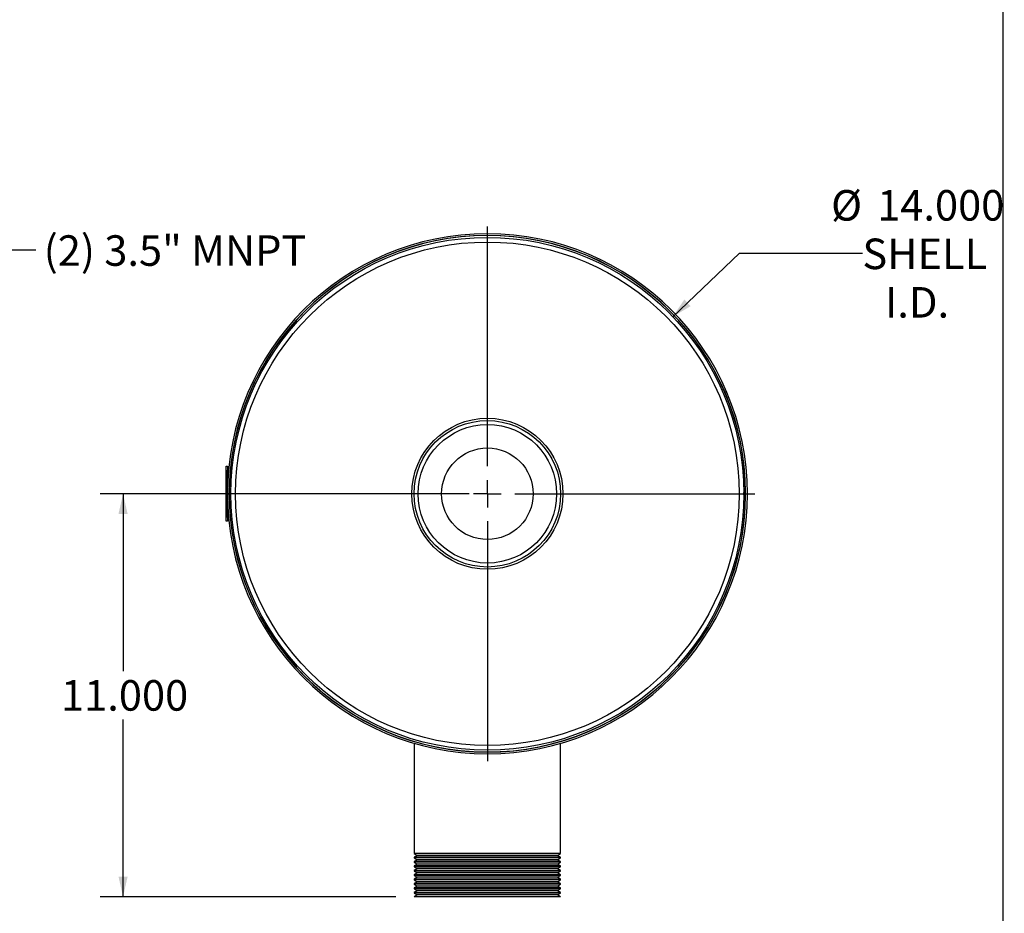
# Model space of a CAD drawing. Units: inches. Extents: x 5 to 105, y 5 to 79.
# Drawn here: x 78 to 105, y 26 to 50 of the extents above; entities that cross this region are included whole.
import ezdxf

# ---------------------------------------------------------------- set-up
doc = ezdxf.new("R2010")
doc.units = ezdxf.units.IN
doc.header["$LTSCALE"] = 10
doc.header["$MEASUREMENT"] = 0
doc.layers.add('FORMAT', color=7, linetype='Continuous')
doc.styles.add('SLDTEXTSTYLE0', font='TXT', dxfattribs={"width": 0.75})
doc.dimstyles.new('SLDDIMSTYLE0', dxfattribs={"dimtxt": 0.833333, "dimasz": 0.55, "dimexe": 0, "dimexo": 0.0625, "dimgap": 0.208333, "dimtad": 0, "dimtih": 1, "dimtoh": 1, "dimdec": 3, "dimrnd": 1e-09, "dimzin": 4, "dimdsep": 46, "dimtxsty": 'SLDTEXTSTYLE0', "dimsah": 1, "dimcen": 0, "dimadec": 0, "dimazin": 1, "dimtfac": 1, "dimtdec": 4, "dimtofl": 0, "dimtmove": 0, "dimatfit": 3, "dimfxl": 0, "dimfrac": 2, "dimtolj": 1, "dimtzin": 12, "dimarcsym": 0})
doc.dimstyles.new('SLDDIMSTYLE1', dxfattribs={"dimtxt": 0.833333, "dimasz": 0.55, "dimexe": 0, "dimexo": 0.0625, "dimgap": 0.208333, "dimtad": 0, "dimtih": 1, "dimtoh": 1, "dimdec": 3, "dimrnd": 1e-09, "dimzin": 4, "dimdsep": 46, "dimtxsty": 'SLDTEXTSTYLE0', "dimsah": 1, "dimcen": 0.09, "dimadec": 0, "dimazin": 1, "dimtfac": 1, "dimtdec": 4, "dimtofl": 0, "dimtmove": 0, "dimatfit": 3, "dimfxl": 0, "dimfrac": 2, "dimtolj": 1, "dimtzin": 12, "dimarcsym": 0})
doc.dimstyles.new('SLDDIMSTYLE2', dxfattribs={"dimtxt": 0.18, "dimasz": 0.55, "dimexe": 0, "dimexo": 0.0625, "dimgap": 0, "dimtad": 0, "dimtih": 1, "dimtoh": 1, "dimdec": 0, "dimrnd": 1e-09, "dimzin": 0, "dimdsep": 46, "dimtxsty": 'Standard', "dimsah": 1, "dimcen": 0.09, "dimadec": 0, "dimazin": 0, "dimtfac": 0.55, "dimtdec": 0, "dimtofl": 0, "dimtmove": 0, "dimatfit": 3, "dimfxl": 0, "dimfrac": 2, "dimtolj": 1, "dimtzin": 0, "dimarcsym": 0})

# ---------------------------------------------------------------- blocks, each defined once
blk = doc.blocks.new('_D')
at = {"layer": 'FORMAT'}
for p, q in [((95.985, 42.14), (97.805, 43.877)), ((97.805, 43.877), (101.159, 43.877))]:
    blk.add_line(p, q, dxfattribs=at)
blk.add_solid([(95.985, 42.14), (96.469, 42.429), (96.297, 42.61)], dxfattribs=at)
at = {"layer": 'FORMAT', "char_height": 0.8333, "attachment_point": 1, "style": 'SLDTEXTSTYLE0'}
for s, insert in [('%%c', (100.305, 45.597)), ('14.000', (101.563, 45.597)), ('SHELL', (101.159, 44.273)), ('I.D.', (101.78, 42.949))]:
    blk.add_mtext(s, dxfattribs=dict(at, insert=insert))
blk = doc.blocks.new('_D_1')
at = {"layer": 'FORMAT'}
for p, q in [((90.422, 37.306), (80.35, 37.306)), ((80.975, 37.306), (80.975, 32.468)), ((80.975, 26.306), (80.975, 31.144)), ((88.422, 26.306), (80.35, 26.306))]:
    blk.add_line(p, q, dxfattribs=at)
for points in [[(80.975, 37.306), (80.85, 36.756), (81.1, 36.756)], [(80.975, 26.306), (81.1, 26.856), (80.85, 26.856)]]:
    blk.add_solid(points, dxfattribs=at)
at = {"layer": 'FORMAT', "insert": (79.282, 32.219), "char_height": 0.8333, "attachment_point": 1, "style": 'SLDTEXTSTYLE0'}
blk.add_mtext('11.000', dxfattribs=at)
blk = doc.blocks.new('SW_CENTERMARKSYMBOL_0')
at = {"layer": 'FORMAT', "color": 0}
for p, q in [((0, 0.75), (0, 7.3003)), ((0, 0), (0, 0.375)), ((-0.75, 0), (-7.3003, 0)), ((0, 0), (-0.375, 0)), ((0, 0), (0, -0.375)), ((0, 0), (0.375, 0)), ((0.75, 0), (7.3003, 0)), ((0, -0.75), (0, -7.3003))]:
    blk.add_line(p, q, dxfattribs=at)

msp = doc.modelspace()

# ---------------------------------------------------------------- linework, layer by layer
at = {"color": 7, "linetype": 'Continuous', "lineweight": 25}
for p, q in [((83.794, 38.0306), (83.789, 38.0306)), ((83.789, 38.0087), (83.789, 38.0306)), ((83.789, 37.9869), (83.789, 38.0087)), ((83.789, 37.9869), (83.794, 37.9869)), ((83.794, 37.9781), (83.789, 37.9781)), ((83.789, 37.9562), (83.789, 37.9781)), ((83.789, 37.9344), (83.789, 37.9562)), ((83.789, 37.9344), (83.794, 37.9344)), ((83.789, 37.9211), (83.794, 37.9211)), ((83.789, 37.9164), (83.794, 37.9164)), ((83.789, 37.9081), (83.789, 37.9164)), ((83.789, 37.9081), (83.794, 37.9081)), ((83.789, 37.8908), (83.789, 37.9081)), ((83.794, 38.0564), (83.8239, 38.0564)), ((83.794, 37.9314), (83.794, 38.0564)), ((83.8239, 37.9314), (83.794, 37.9314)), ((83.794, 36.6814), (83.794, 37.9314)), ((83.8239, 38.0564), (83.8239, 37.9314)), ((83.8239, 36.6814), (83.8239, 37.9314)), ((83.789, 37.6404), (83.7884, 37.6404)), ((83.789, 37.8908), (83.794, 37.8908)), ((83.789, 37.7623), (83.789, 37.8908)), ((83.789, 37.7599), (83.789, 37.7392)), ((83.789, 37.7599), (83.794, 37.7599)), ((83.789, 37.7392), (83.794, 37.7392)), ((83.789, 37.7392), (83.789, 37.7184)), ((83.789, 37.7184), (83.794, 37.7184)), ((83.789, 37.6859), (83.789, 37.7133)), ((83.789, 37.6859), (83.794, 37.6859)), ((83.789, 37.6412), (83.794, 37.6412)), ((83.789, 37.6412), (83.789, 37.6348)), ((83.789, 37.6348), (83.794, 37.6348)), ((83.789, 37.6348), (83.789, 37.61)), ((83.789, 37.5441), (83.7884, 37.5441)), ((83.789, 37.6325), (83.789, 37.6242)), ((83.789, 37.61), (83.789, 37.5789)), ((83.789, 37.61), (83.794, 37.61)), ((83.789, 37.6068), (83.789, 37.5986)), ((83.789, 37.5789), (83.794, 37.5789)), ((83.789, 37.5745), (83.789, 37.5624)), ((83.789, 37.5624), (83.794, 37.5624)), ((83.789, 37.5449), (83.794, 37.5449)), ((83.789, 37.5449), (83.789, 37.5385)), ((83.789, 37.5385), (83.794, 37.5385)), ((83.789, 37.5385), (83.789, 37.5137)), ((83.789, 37.5137), (83.794, 37.5137)), ((83.789, 37.5137), (83.789, 37.4826)), ((83.789, 37.5119), (83.789, 37.5055)), ((83.789, 37.4826), (83.794, 37.4826)), ((83.789, 37.4781), (83.789, 37.4661)), ((83.789, 37.4661), (83.794, 37.4661)), ((83.789, 37.4381), (83.794, 37.4381)), ((83.789, 37.4381), (83.789, 37.4169)), ((83.789, 37.4169), (83.794, 37.4169)), ((83.789, 37.4169), (83.789, 37.4151)), ((83.789, 37.4151), (83.794, 37.4151)), ((83.789, 37.4128), (83.789, 37.4017)), ((83.789, 37.4022), (83.794, 37.4022)), ((83.789, 37.4022), (83.789, 37.3763)), ((83.789, 37.3763), (83.789, 37.3654)), ((83.789, 37.3763), (83.794, 37.3763)), ((83.789, 37.3654), (83.794, 37.3654)), ((83.789, 37.3476), (83.794, 37.3476)), ((83.789, 37.1601), (83.789, 37.3476)), ((83.789, 37.1601), (83.794, 37.1601)), ((83.789, 37.115), (83.794, 37.115)), ((83.789, 37.1141), (83.789, 37.0979)), ((83.789, 37.1141), (83.794, 37.1141)), ((83.8717, 37.3069), (83.8239, 37.3069)), ((83.8239, 37.3059), (83.8717, 37.3059)), ((97.9695, 37.3378), (97.9217, 37.3376)), ((97.9217, 37.2751), (97.9217, 37.3376)), ((97.9217, 37.2751), (97.9695, 37.2749)), ((83.789, 37.0957), (83.789, 37.0696)), ((83.789, 37.0957), (83.794, 37.0957)), ((83.789, 37.0696), (83.794, 37.0696)), ((83.789, 37.0696), (83.789, 37.0556)), ((83.789, 37.0534), (83.789, 37.0433)), ((83.789, 37.0534), (83.794, 37.0534)), ((83.789, 37.0433), (83.794, 37.0433)), ((83.789, 37.0424), (83.794, 37.0424)), ((83.789, 37.0269), (83.794, 37.0269)), ((83.789, 36.8394), (83.789, 37.0269)), ((83.789, 36.8394), (83.794, 36.8394)), ((83.789, 36.7356), (83.7884, 36.7356)), ((83.789, 36.7836), (83.794, 36.7836)), ((83.789, 36.7826), (83.794, 36.7826)), ((83.789, 36.7826), (83.789, 36.7389)), ((83.789, 36.7365), (83.794, 36.7365)), ((83.789, 36.7356), (83.789, 36.6648)), ((83.789, 36.7356), (83.794, 36.7356)), ((83.789, 36.6648), (83.794, 36.6648)), ((83.789, 36.6639), (83.794, 36.6639)), ((83.789, 36.6581), (83.789, 36.6611)), ((83.789, 36.6268), (83.789, 36.6581)), ((83.789, 36.6581), (83.794, 36.6581)), ((83.789, 36.6268), (83.794, 36.6268)), ((83.794, 36.6814), (83.8239, 36.6814)), ((83.794, 36.5564), (83.794, 36.6814)), ((83.8239, 36.6814), (83.8239, 36.5564)), ((83.8239, 36.5564), (83.794, 36.5564)), ((88.9217, 30.5483), (88.9217, 30.546)), ((88.9217, 30.4962), (88.9217, 27.4864)), ((92.9217, 30.546), (92.9217, 30.5483)), ((92.9217, 27.4864), (92.9217, 30.4962)), ((88.9217, 27.4864), (89.0083, 27.4364)), ((92.9217, 27.4864), (88.9217, 27.4864)), ((89.0083, 27.4364), (88.9217, 27.3864)), ((92.8351, 27.4364), (89.0083, 27.4364)), ((92.8351, 27.4364), (92.9217, 27.4864)), ((92.9217, 27.3864), (92.8351, 27.4364)), ((88.9217, 27.3864), (88.9217, 27.3664)), ((92.9217, 27.3864), (88.9217, 27.3864)), ((88.9217, 27.3664), (89.0083, 27.3164)), ((92.9217, 27.3664), (88.9217, 27.3664)), ((89.0083, 27.3164), (88.9217, 27.2664)), ((88.9217, 27.2664), (88.9217, 27.2464)), ((92.9217, 27.2664), (88.9217, 27.2664)), ((88.9217, 27.2464), (89.0083, 27.1964)), ((92.9217, 27.2464), (88.9217, 27.2464)), ((89.0083, 27.1964), (88.9217, 27.1464)), ((92.8351, 27.3164), (89.0083, 27.3164)), ((92.8351, 27.1964), (89.0083, 27.1964)), ((92.8351, 27.3164), (92.9217, 27.3664)), ((92.9217, 27.2664), (92.8351, 27.3164)), ((92.8351, 27.1964), (92.9217, 27.2464)), ((92.9217, 27.1464), (92.8351, 27.1964)), ((92.9217, 27.3664), (92.9217, 27.3864)), ((92.9217, 27.2464), (92.9217, 27.2664)), ((88.9217, 27.1464), (88.9217, 27.1264)), ((92.9217, 27.1464), (88.9217, 27.1464)), ((88.9217, 27.1264), (89.0083, 27.0764)), ((92.9217, 27.1264), (88.9217, 27.1264)), ((89.0083, 27.0764), (88.9217, 27.0264)), ((88.9217, 27.0264), (88.9217, 27.0064)), ((92.9217, 27.0264), (88.9217, 27.0264)), ((88.9217, 27.0064), (89.0083, 26.9564)), ((92.9217, 27.0064), (88.9217, 27.0064)), ((89.0083, 26.9564), (88.9217, 26.9064)), ((88.9217, 26.9064), (88.9217, 26.8864)), ((92.9217, 26.9064), (88.9217, 26.9064)), ((88.9217, 26.8864), (89.0083, 26.8364)), ((92.9217, 26.8864), (88.9217, 26.8864)), ((92.8351, 27.0764), (89.0083, 27.0764)), ((92.8351, 26.9564), (89.0083, 26.9564)), ((92.8351, 27.0764), (92.9217, 27.1264)), ((92.9217, 27.0264), (92.8351, 27.0764)), ((92.8351, 26.9564), (92.9217, 27.0064)), ((92.9217, 26.9064), (92.8351, 26.9564)), ((92.8351, 26.8364), (92.9217, 26.8864)), ((92.9217, 27.1264), (92.9217, 27.1464)), ((92.9217, 27.0064), (92.9217, 27.0264)), ((92.9217, 26.8864), (92.9217, 26.9064)), ((89.0083, 26.8364), (88.9217, 26.7864)), ((88.9217, 26.7864), (88.9217, 26.7664)), ((92.9217, 26.7864), (88.9217, 26.7864)), ((88.9217, 26.7664), (89.0083, 26.7164)), ((92.9217, 26.7664), (88.9217, 26.7664)), ((89.0083, 26.7164), (88.9217, 26.6664)), ((88.9217, 26.6664), (88.9217, 26.6464)), ((92.9217, 26.6664), (88.9217, 26.6664)), ((88.9217, 26.6464), (89.0083, 26.5964)), ((92.9217, 26.6464), (88.9217, 26.6464)), ((92.8351, 26.8364), (89.0083, 26.8364)), ((92.8351, 26.7164), (89.0083, 26.7164)), ((92.9217, 26.7864), (92.8351, 26.8364)), ((92.8351, 26.7164), (92.9217, 26.7664)), ((92.9217, 26.6664), (92.8351, 26.7164)), ((92.8351, 26.5964), (92.9217, 26.6464)), ((92.9217, 26.7664), (92.9217, 26.7864)), ((92.9217, 26.6464), (92.9217, 26.6664)), ((89.0083, 26.5964), (88.9217, 26.5464)), ((88.9217, 26.5464), (88.9217, 26.5264)), ((92.9217, 26.5464), (88.9217, 26.5464)), ((88.9217, 26.5264), (89.0083, 26.4764)), ((92.9217, 26.5264), (88.9217, 26.5264)), ((89.0083, 26.4764), (88.9217, 26.4264)), ((88.9217, 26.4264), (88.9217, 26.4064)), ((92.9217, 26.4264), (88.9217, 26.4264)), ((88.9217, 26.4064), (89.0083, 26.3564)), ((92.9217, 26.4064), (88.9217, 26.4064)), ((89.0083, 26.3564), (88.9217, 26.3064)), ((92.8351, 26.5964), (89.0083, 26.5964)), ((92.8351, 26.4764), (89.0083, 26.4764)), ((92.8351, 26.3564), (89.0083, 26.3564)), ((92.9217, 26.5464), (92.8351, 26.5964)), ((92.8351, 26.4764), (92.9217, 26.5264)), ((92.9217, 26.4264), (92.8351, 26.4764)), ((92.8351, 26.3564), (92.9217, 26.4064)), ((92.9217, 26.3064), (92.8351, 26.3564)), ((92.9217, 26.5264), (92.9217, 26.5464)), ((92.9217, 26.4064), (92.9217, 26.4264)), ((92.9217, 26.3064), (88.9217, 26.3064))]:
    msp.add_line(p, q, dxfattribs=at)
for radius in [7, 6.8727, 2.0625, 2, 1.891, 1.25]:
    msp.add_circle((90.9217, 37.3064), radius, dxfattribs=at)
for radius, start, end in [(7.0978, 180.00406, 179.99594), (7.05, 180.00406, 179.99594), (7.0478, 0.25579, 359.74421)]:
    msp.add_arc((90.9217, 37.3064), radius, start, end, dxfattribs=at)
at = {"layer": 'FORMAT'}
msp.add_line((105, 5), (105, 78.75), dxfattribs=at)

# ---------------------------------------------------------------- block references
msp.add_blockref('SW_CENTERMARKSYMBOL_0', (90.9217, 37.3064), dxfattribs=at)

# ---------------------------------------------------------------- texts
at = {"layer": 'FORMAT', "insert": (78.8086, 44.3626), "char_height": 0.833333, "attachment_point": 1, "style": 'SLDTEXTSTYLE0'}
msp.add_mtext('(2) 3.5" MNPT', dxfattribs=at)

# ---------------------------------------------------------------- dimensions: what is measured, and where the dimension line sits
at = {"layer": 'FORMAT'}
dim = msp.add_diameter_dim_2p(p1=(85.8584, 32.4729), p2=(95.9851, 42.1398), text='<>\\PSHELL\\PI.D.', dimstyle='SLDDIMSTYLE0', dxfattribs=at)
dim.commit()
dim.dimension.update_dxf_attribs({"geometry": '_D', "text_midpoint": (102.6269, 43.8772), "dimtype": 163})
dim = msp.add_linear_dim(base=(80.9749, 26.3064), p1=(90.9217, 37.3064), p2=(88.9217, 26.3064), angle=90, dimstyle='SLDDIMSTYLE1', dxfattribs=at)
dim.commit()
dim.dimension.update_dxf_attribs({"geometry": '_D_1', "text_midpoint": (80.9749, 31.8064), "dimtype": 160})

# ---------------------------------------------------------------- leaders
msp.add_leader([(74.3433, 39.2198), (76.1328, 43.965), (78.5935, 43.965)], dimstyle='SLDDIMSTYLE2', dxfattribs=at)

doc.saveas('drawing.dxf')
